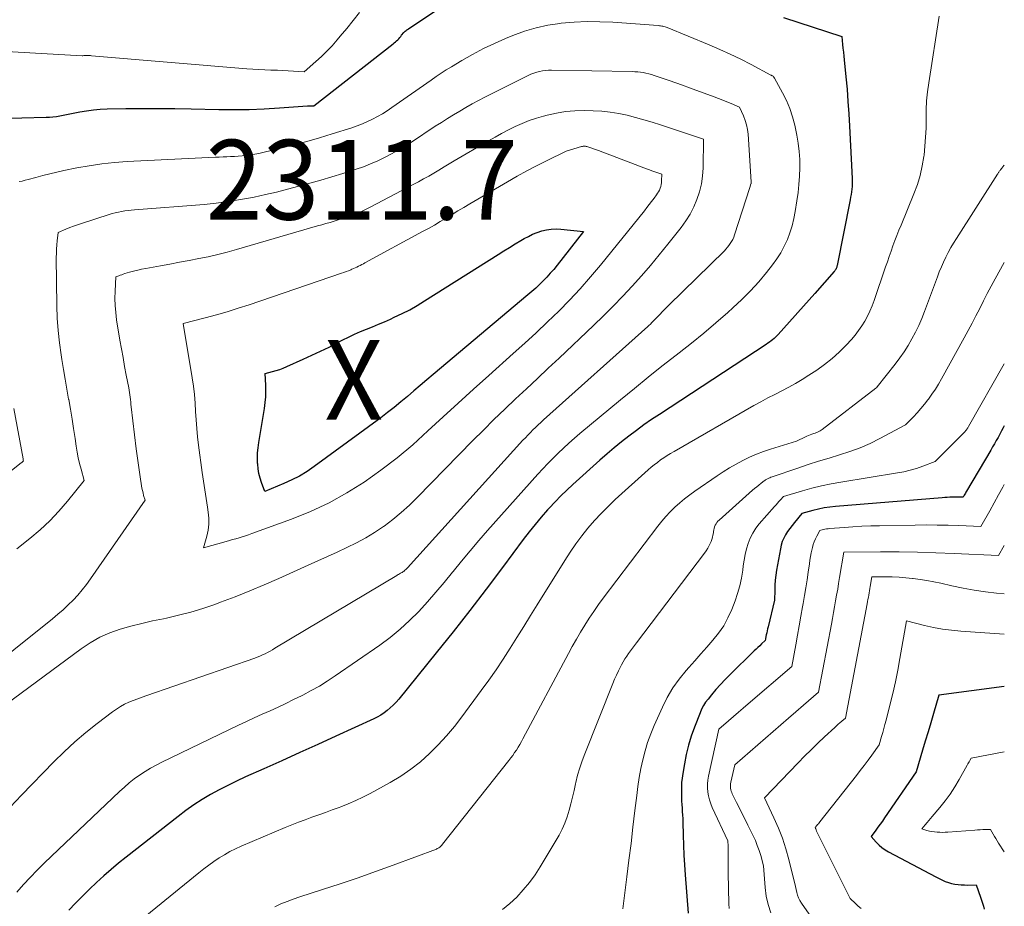
# Model space of a CAD drawing. Units: feet. Extents: x 1147749 to 1151672, y 7062567 to 7068870.
# Drawn here: x 1151548 to 1151672, y 7062908 to 7063019 of the extents above; entities that cross this region are included whole.
import ezdxf
from ezdxf.enums import TextEntityAlignment as Align

# ---------------------------------------------------------------- set-up
doc = ezdxf.new("R2010")
doc.units = ezdxf.units.FT
doc.header["$MEASUREMENT"] = 0
for name, color, linetype, lineweight in [('Level 44', 7, 'Continuous', 0), ('Level 45', 7, 'Continuous', 0), ('Level 46', 7, 'Continuous', 0)]:
    doc.layers.add(name, color=color, linetype=linetype, lineweight=lineweight)
doc.styles.add('Style-ENGINEERING', font='ENGINEERING.shx')

msp = doc.modelspace()

# ---------------------------------------------------------------- linework, layer by layer
at = {"layer": 'Level 44', "color": 32, "linetype": 'Continuous', "lineweight": 30, "flags": 128}
for points, elevation in [([(1151546.7, 7063006.93), (1151548.65, 7063006.98), (1151551.69, 7063007.04), (1151552.12, 7063007.06), (1151552.55, 7063007.1), (1151552.98, 7063007.15), (1151553.4, 7063007.21), (1151553.83, 7063007.29), (1151554.25, 7063007.37), (1151554.68, 7063007.45), (1151555.1, 7063007.54), (1151555.94, 7063007.71), (1151556.78, 7063007.86), (1151557.63, 7063007.98), (1151558.48, 7063008.05), (1151559.34, 7063008.08), (1151561.72, 7063008.13), (1151563.77, 7063008.15), (1151565.82, 7063008.16), (1151567.87, 7063008.14), (1151569.92, 7063008.1), (1151573.4, 7063008.02), (1151575.3, 7063008), (1151577.2, 7063008.02), (1151579.09, 7063008.1), (1151580.98, 7063008.21), (1151584.5, 7063008.48), (1151584.64, 7063008.48), (1151584.77, 7063008.49), (1151584.91, 7063008.49), (1151585.04, 7063008.49), (1151585.31, 7063008.49), (1151595.26, 7063016.25), (1151595.41, 7063016.37), (1151595.56, 7063016.5), (1151595.7, 7063016.62), (1151595.84, 7063016.75), (1151595.97, 7063016.89), (1151596.1, 7063017.03), (1151596.22, 7063017.18), (1151596.33, 7063017.33), (1151596.6, 7063017.68), (1151596.79, 7063017.84), (1151596.88, 7063017.91), (1151596.98, 7063017.99), (1151597.08, 7063018.06), (1151597.18, 7063018.13), (1151605.01, 7063023.39)], 2300), ([(1151644.29, 7063019.55), (1151651.58, 7063017.16), (1151651.69, 7063016.18), (1151651.74, 7063015.7), (1151651.79, 7063015.21), (1151651.84, 7063014.72), (1151651.89, 7063014.23), (1151652.1, 7063012.12), (1151652.25, 7063010.58), (1151652.37, 7063009.03), (1151652.48, 7063007.48), (1151652.57, 7063005.93), (1151652.9, 7062999.37), (1151652.91, 7062999.03), (1151652.91, 7062998.7), (1151652.88, 7062998.36), (1151652.85, 7062998.02), (1151652.81, 7062997.68), (1151652.76, 7062997.35), (1151652.7, 7062997.01), (1151652.64, 7062996.68), (1151651.01, 7062988.46), (1151650.99, 7062988.36), (1151650.96, 7062988.25)], 2300), ([(1151586.15, 7062977.69), (1151587.22, 7062978.21), (1151588.28, 7062978.76), (1151588.95, 7062979.11), (1151589.68, 7062979.47), (1151590.42, 7062979.82), (1151591.16, 7062980.15), (1151591.92, 7062980.45), (1151592.67, 7062980.76), (1151593.43, 7062981.07), (1151594.17, 7062981.39), (1151594.92, 7062981.72), (1151595.4, 7062981.94), (1151596.38, 7062982.41), (1151597.34, 7062982.9), (1151598.28, 7062983.44), (1151599.2, 7062983.99), (1151608.44, 7062989.84), (1151609.15, 7062990.28), (1151609.87, 7062990.72), (1151610.59, 7062991.15), (1151611.31, 7062991.58), (1151611.7, 7062991.81), (1151612.24, 7062992.1), (1151612.78, 7062992.36), (1151613.35, 7062992.58), (1151613.93, 7062992.78), (1151614.52, 7062992.92), (1151615.11, 7062993.01), (1151615.72, 7062993.03), (1151616.32, 7062993.01), (1151619.16, 7062992.72), (1151615.84, 7062988.47), (1151615.43, 7062987.96), (1151615, 7062987.46), (1151614.56, 7062986.98), (1151614.11, 7062986.51), (1151613.64, 7062986.06), (1151613.16, 7062985.61), (1151612.67, 7062985.18), (1151612.18, 7062984.75), (1151600.3, 7062974.77), (1151599.49, 7062974.08), (1151598.67, 7062973.39), (1151597.86, 7062972.7), (1151597.05, 7062972.01), (1151596.23, 7062971.32), (1151595.41, 7062970.64), (1151594.56, 7062969.99), (1151593.71, 7062969.35), (1151585.36, 7062963.21), (1151584.45, 7062962.59), (1151583.51, 7062962.02), (1151582.54, 7062961.53), (1151581.54, 7062961.08), (1151579.14, 7062960.1), (1151578.74, 7062961.21), (1151578.56, 7062961.77), (1151578.42, 7062962.34), (1151578.32, 7062962.92), (1151578.26, 7062963.5), (1151578.25, 7062963.63), (1151578.23, 7062964.28), (1151578.24, 7062964.93), (1151578.3, 7062965.58), (1151578.39, 7062966.23), (1151579.11, 7062970.52), (1151579.21, 7062971.24), (1151579.27, 7062971.97), (1151579.29, 7062972.7), (1151579.28, 7062973.43), (1151579.2, 7062974.9), (1151580.12, 7062975.14), (1151580.57, 7062975.27), (1151581.02, 7062975.41), (1151581.47, 7062975.58), (1151581.9, 7062975.76), (1151583.98, 7062976.68), (1151585.07, 7062977.18), (1151586.15, 7062977.69)], 2310), ([(1151650.96, 7062988.25), (1151650.92, 7062988.15), (1151650.88, 7062988.05), (1151650.83, 7062987.96), (1151650.78, 7062987.86), (1151650.72, 7062987.78), (1151650.65, 7062987.69), (1151648.2, 7062984.91), (1151643.61, 7062979.8), (1151643.44, 7062979.62), (1151643.27, 7062979.45), (1151643.09, 7062979.28), (1151642.9, 7062979.12), (1151642.71, 7062978.97), (1151642.51, 7062978.82), (1151642.31, 7062978.68), (1151642.1, 7062978.54), (1151628.7, 7062969.76), (1151627.72, 7062969.11), (1151626.75, 7062968.44), (1151625.8, 7062967.74), (1151624.86, 7062967.03), (1151623.93, 7062966.3), (1151623.02, 7062965.56), (1151622.12, 7062964.8), (1151621.23, 7062964.02), (1151617.84, 7062960.97), (1151617.07, 7062960.26), (1151616.32, 7062959.53), (1151615.59, 7062958.78), (1151614.87, 7062958.01), (1151614.66, 7062957.78), (1151613.87, 7062956.88), (1151613.1, 7062955.96), (1151612.35, 7062955.02), (1151611.61, 7062954.07), (1151609, 7062950.55), (1151606.95, 7062947.84), (1151604.89, 7062945.14), (1151602.79, 7062942.48), (1151600.67, 7062939.83), (1151595.96, 7062934.03), (1151595.63, 7062933.64), (1151595.28, 7062933.28), (1151594.91, 7062932.94), (1151594.53, 7062932.61), (1151594.12, 7062932.32), (1151593.7, 7062932.04), (1151593.27, 7062931.79), (1151592.82, 7062931.56), (1151588.09, 7062929.39), (1151585.83, 7062928.35), (1151583.57, 7062927.32), (1151581.3, 7062926.3), (1151579.03, 7062925.29), (1151576.73, 7062924.27), (1151575.61, 7062923.75), (1151574.51, 7062923.21), (1151573.42, 7062922.65), (1151572.34, 7062922.06), (1151571.29, 7062921.43), (1151570.25, 7062920.77), (1151569.25, 7062920.07), (1151568.26, 7062919.33), (1151561.75, 7062914.22), (1151560.79, 7062913.45), (1151559.85, 7062912.67), (1151558.93, 7062911.86), (1151558.02, 7062911.03), (1151557.14, 7062910.18), (1151556.26, 7062909.32), (1151555.4, 7062908.45), (1151554.54, 7062907.56)], 2300), ([(1151672, 7062968.33), (1151671.87, 7062968.09), (1151671.66, 7062967.69), (1151671.43, 7062967.29), (1151671.21, 7062966.88), (1151670.99, 7062966.48), (1151670.76, 7062966.08), (1151670.53, 7062965.68), (1151670.3, 7062965.29), (1151667.27, 7062960.13), (1151667.19, 7062960), (1151667.12, 7062959.88), (1151667.04, 7062959.75), (1151666.97, 7062959.62), (1151666.82, 7062959.36), (1151666.46, 7062959.37), (1151666.28, 7062959.38), (1151666.1, 7062959.38), (1151665.92, 7062959.38), (1151665.74, 7062959.38), (1151665.47, 7062959.37), (1151665.15, 7062959.36), (1151664.83, 7062959.35), (1151664.52, 7062959.33), (1151664.2, 7062959.3), (1151650.79, 7062958.21), (1151650.08, 7062958.13), (1151649.37, 7062958.02), (1151648.66, 7062957.88), (1151647.96, 7062957.71), (1151646.57, 7062957.33), (1151645.64, 7062956.21), (1151645.35, 7062955.84), (1151645.06, 7062955.45), (1151644.79, 7062955.06), (1151644.54, 7062954.66), (1151644.31, 7062954.25), (1151644.12, 7062953.82), (1151643.98, 7062953.37), (1151643.88, 7062952.91), (1151643.41, 7062950.2), (1151643.32, 7062949.58), (1151643.24, 7062948.95), (1151643.2, 7062948.33), (1151643.17, 7062947.7), (1151643.14, 7062946.44), (1151642.34, 7062943.1), (1151642.28, 7062942.85), (1151642.22, 7062942.6), (1151642.17, 7062942.35), (1151642.11, 7062942.1), (1151642.02, 7062941.64), (1151642.01, 7062941.62), (1151642.01, 7062941.59), (1151642, 7062941.57), (1151642, 7062941.55), (1151641.97, 7062941.4), (1151641.51, 7062940.96), (1151641.29, 7062940.74), (1151641.06, 7062940.52), (1151640.83, 7062940.3), (1151640.61, 7062940.08), (1151637.54, 7062937.09), (1151636.95, 7062936.49), (1151636.36, 7062935.87), (1151635.79, 7062935.23), (1151635.24, 7062934.58), (1151634.8, 7062934.05), (1151634.5, 7062933.65), (1151634.23, 7062933.23), (1151634, 7062932.78), (1151633.8, 7062932.32), (1151633.1, 7062930.5), (1151632.7, 7062929.38), (1151632.35, 7062928.24), (1151632.07, 7062927.09), (1151631.84, 7062925.92), (1151631.63, 7062924.71), (1151631.54, 7062924.14), (1151631.48, 7062923.56), (1151631.46, 7062922.99), (1151631.45, 7062922.41), (1151631.45, 7062922.14), (1151631.46, 7062921.7), (1151631.48, 7062921.25), (1151631.51, 7062920.81), (1151631.54, 7062920.37), (1151631.57, 7062919.93), (1151631.6, 7062919.49), (1151631.62, 7062919.04), (1151631.63, 7062918.6), (1151631.68, 7062916.98), (1151631.72, 7062915.73), (1151631.78, 7062914.48), (1151631.85, 7062913.23), (1151631.94, 7062911.98), (1151632.31, 7062907.17)], 2290), ([(1151672, 7062935.64), (1151663.77, 7062934.54), (1151663.09, 7062932.23), (1151662.76, 7062931.08), (1151662.42, 7062929.93), (1151662.07, 7062928.78), (1151661.73, 7062927.63), (1151660.92, 7062924.93), (1151656.96, 7062919.13), (1151656.69, 7062918.74), (1151656.41, 7062918.35), (1151656.13, 7062917.97), (1151655.85, 7062917.58), (1151655.28, 7062916.82), (1151655.93, 7062916.08), (1151656.27, 7062915.73), (1151656.64, 7062915.41), (1151657.04, 7062915.13), (1151657.45, 7062914.88), (1151663.42, 7062911.72), (1151664.22, 7062911.32), (1151664.59, 7062911.15), (1151664.98, 7062911.01), (1151665.38, 7062910.91), (1151665.78, 7062910.83), (1151666.19, 7062910.77), (1151666.6, 7062910.74), (1151667.01, 7062910.72), (1151667.43, 7062910.71), (1151668.48, 7062910.72), (1151669.03, 7062909.19), (1151669.15, 7062908.82), (1151669.27, 7062908.44), (1151669.37, 7062908.06), (1151669.46, 7062907.67)], 2280)]:
    msp.add_lwpolyline(points, dxfattribs=dict(at, elevation=elevation))
at = {"layer": 'Level 45', "color": 32, "linetype": 'Continuous', "lineweight": 0, "flags": 128}
for points, elevation in [([(1151543.04, 7063015.51), (1151556.21, 7063014.73), (1151556.32, 7063014.74), (1151556.45, 7063014.77), (1151556.51, 7063014.78), (1151556.56, 7063014.78), (1151556.62, 7063014.79), (1151556.68, 7063014.79), (1151556.84, 7063014.79), (1151556.98, 7063014.78), (1151557.12, 7063014.78), (1151557.26, 7063014.77), (1151557.4, 7063014.76), (1151576.89, 7063013.12), (1151577.64, 7063013.06), (1151578.4, 7063013.02), (1151579.16, 7063012.98), (1151579.91, 7063012.96), (1151580.09, 7063012.95), (1151580.76, 7063012.93), (1151581.43, 7063012.91), (1151582.1, 7063012.87), (1151582.77, 7063012.84), (1151584.11, 7063012.75), (1151585.54, 7063014.02), (1151586.25, 7063014.66), (1151586.93, 7063015.33), (1151587.59, 7063016.02), (1151588.22, 7063016.74), (1151588.63, 7063017.22), (1151589.45, 7063018.19), (1151590.25, 7063019.18), (1151591.04, 7063020.17)], 2298), ([(1151548.29, 7062998.96), (1151548.68, 7062999.04), (1151549.07, 7062999.13), (1151549.45, 7062999.23), (1151550.42, 7062999.5), (1151551.29, 7062999.73), (1151552.17, 7062999.95), (1151553.05, 7063000.15), (1151553.93, 7063000.34), (1151555.55, 7063000.68), (1151557.12, 7063000.96), (1151558.69, 7063001.2), (1151560.27, 7063001.36), (1151561.86, 7063001.48), (1151572.95, 7063002.03), (1151573.43, 7063002.05), (1151573.91, 7063002.07), (1151574.39, 7063002.09), (1151574.86, 7063002.1), (1151575.34, 7063002.11), (1151575.82, 7063002.14), (1151576.29, 7063002.18), (1151576.76, 7063002.24), (1151576.85, 7063002.25), (1151577.37, 7063002.32), (1151577.89, 7063002.41), (1151578.4, 7063002.51), (1151578.91, 7063002.63), (1151581.16, 7063003.17), (1151582.79, 7063003.57), (1151584.41, 7063004), (1151586.02, 7063004.47), (1151587.63, 7063004.95), (1151590.08, 7063005.72), (1151590.75, 7063005.95), (1151591.41, 7063006.2), (1151592.05, 7063006.49), (1151592.69, 7063006.79), (1151593.31, 7063007.13), (1151593.92, 7063007.48), (1151594.51, 7063007.86), (1151595.1, 7063008.25), (1151600.03, 7063011.7), (1151600.66, 7063012.14), (1151601.29, 7063012.56), (1151601.94, 7063012.97), (1151602.59, 7063013.37), (1151603.91, 7063014.17), (1151605.24, 7063014.93), (1151606.6, 7063015.66), (1151607.98, 7063016.31), (1151609.39, 7063016.93), (1151610.31, 7063017.31), (1151611.75, 7063017.84), (1151613.21, 7063018.27), (1151614.7, 7063018.59), (1151616.21, 7063018.82), (1151616.38, 7063018.84), (1151618, 7063018.97), (1151619.61, 7063019.04), (1151621.23, 7063019.03), (1151622.85, 7063018.96), (1151628.56, 7063018.55), (1151628.7, 7063018.53), (1151628.84, 7063018.52)], 2302), ([(1151663.82, 7063019.74), (1151662.51, 7063011.36), (1151662.37, 7063010.23), (1151662.25, 7063009.1), (1151662.2, 7063007.96), (1151662.18, 7063006.83), (1151662.17, 7063005.69), (1151662.12, 7063004.55), (1151662.04, 7063003.42), (1151661.92, 7063002.29), (1151661.9, 7063002.13), (1151661.7, 7063000.93), (1151661.44, 7062999.75), (1151661.08, 7062998.59), (1151660.66, 7062997.45), (1151659.03, 7062993.52), (1151658.77, 7062992.87), (1151658.51, 7062992.22), (1151658.26, 7062991.56), (1151658.02, 7062990.9), (1151657.79, 7062990.24), (1151657.55, 7062989.58), (1151657.32, 7062988.92), (1151657.09, 7062988.26), (1151655.65, 7062984.05), (1151655.4, 7062983.38), (1151655.12, 7062982.73), (1151654.81, 7062982.09), (1151654.48, 7062981.46), (1151654.11, 7062980.86), (1151653.71, 7062980.27), (1151653.27, 7062979.71), (1151652.81, 7062979.17), (1151652.13, 7062978.43), (1151651.28, 7062977.57), (1151650.39, 7062976.76), (1151649.44, 7062976.01), (1151648.45, 7062975.31), (1151647.47, 7062974.68), (1151646.64, 7062974.15), (1151645.79, 7062973.65), (1151644.93, 7062973.18), (1151644.05, 7062972.72), (1151643.17, 7062972.27), (1151642.3, 7062971.82), (1151641.43, 7062971.35), (1151640.57, 7062970.86), (1151630.53, 7062965.12), (1151630.1, 7062964.86), (1151629.67, 7062964.6), (1151629.25, 7062964.32), (1151628.84, 7062964.04), (1151628.44, 7062963.74), (1151628.05, 7062963.44), (1151627.66, 7062963.12), (1151627.28, 7062962.79), (1151623.16, 7062959.08), (1151622.26, 7062958.22), (1151621.38, 7062957.34), (1151620.54, 7062956.43), (1151619.72, 7062955.48), (1151618.95, 7062954.51), (1151618.2, 7062953.51), (1151617.5, 7062952.48), (1151616.82, 7062951.44), (1151613.36, 7062945.88), (1151612.51, 7062944.51), (1151611.66, 7062943.15), (1151610.8, 7062941.78), (1151609.95, 7062940.42), (1151609.07, 7062939.07), (1151608.18, 7062937.73), (1151607.26, 7062936.41), (1151606.32, 7062935.1), (1151603.89, 7062931.83), (1151602.95, 7062930.61), (1151601.96, 7062929.43), (1151600.91, 7062928.3), (1151599.83, 7062927.2), (1151598.68, 7062926.18), (1151597.48, 7062925.23), (1151596.21, 7062924.37), (1151594.89, 7062923.58), (1151592.38, 7062922.21), (1151591.48, 7062921.74), (1151590.57, 7062921.3), (1151589.63, 7062920.9), (1151588.69, 7062920.53), (1151588.47, 7062920.45), (1151587.63, 7062920.14), (1151586.78, 7062919.83)], 2298), ([(1151628.84, 7063018.52), (1151628.99, 7063018.49), (1151629.13, 7063018.46), (1151629.27, 7063018.43), (1151629.4, 7063018.39), (1151629.54, 7063018.34), (1151629.67, 7063018.29), (1151634.93, 7063016.13), (1151636.27, 7063015.55), (1151637.6, 7063014.96), (1151638.9, 7063014.32), (1151640.2, 7063013.66), (1151642.68, 7063012.34), (1151642.73, 7063012.32), (1151642.78, 7063012.29), (1151642.82, 7063012.27), (1151642.87, 7063012.24), (1151642.97, 7063012.19), (1151643.03, 7063012.11), (1151643.06, 7063012.07), (1151643.09, 7063012.03), (1151643.12, 7063011.99), (1151643.14, 7063011.94), (1151644.17, 7063010.11), (1151644.66, 7063009.13), (1151645.08, 7063008.13), (1151645.42, 7063007.1), (1151645.69, 7063006.04), (1151645.95, 7063004.79), (1151646.13, 7063003.77), (1151646.26, 7063002.75), (1151646.32, 7063001.72), (1151646.34, 7063000.68), (1151646.3, 7062999.65), (1151646.22, 7062998.61), (1151646.11, 7062997.59), (1151645.97, 7062996.56), (1151645.76, 7062995.23), (1151645.58, 7062994.33), (1151645.36, 7062993.43), (1151645.08, 7062992.56), (1151644.76, 7062991.69), (1151644.38, 7062990.86), (1151643.95, 7062990.05), (1151643.45, 7062989.28), (1151642.91, 7062988.53), (1151642.15, 7062987.57), (1151641.16, 7062986.39), (1151640.13, 7062985.25), (1151639.05, 7062984.16), (1151637.93, 7062983.11), (1151637.27, 7062982.53), (1151635.78, 7062981.23), (1151634.27, 7062979.95), (1151632.73, 7062978.71), (1151631.18, 7062977.48), (1151630.78, 7062977.18), (1151629.02, 7062975.8), (1151627.28, 7062974.42), (1151625.55, 7062973.02), (1151623.82, 7062971.6), (1151618.72, 7062967.35), (1151618.02, 7062966.76), (1151617.33, 7062966.15), (1151616.66, 7062965.53), (1151615.99, 7062964.9), (1151615.34, 7062964.26), (1151614.69, 7062963.6), (1151614.06, 7062962.93), (1151613.44, 7062962.26), (1151607.13, 7062955.2), (1151606.02, 7062953.93), (1151604.92, 7062952.65), (1151603.85, 7062951.35), (1151602.79, 7062950.05), (1151602.71, 7062949.95), (1151601.68, 7062948.69), (1151600.64, 7062947.45), (1151599.56, 7062946.23), (1151598.47, 7062945.04), (1151597.33, 7062943.89), (1151596.14, 7062942.8), (1151594.88, 7062941.78), (1151593.58, 7062940.82), (1151587.99, 7062936.96), (1151587, 7062936.3), (1151586, 7062935.68), (1151584.97, 7062935.1), (1151583.92, 7062934.54), (1151583.75, 7062934.45), (1151582.77, 7062933.97), (1151581.79, 7062933.49), (1151580.81, 7062933.03), (1151579.81, 7062932.58), (1151578.82, 7062932.13), (1151577.83, 7062931.68), (1151576.85, 7062931.22), (1151575.86, 7062930.75), (1151566.23, 7062926.14), (1151565.51, 7062925.77), (1151564.8, 7062925.38), (1151564.11, 7062924.96), (1151563.43, 7062924.51), (1151562.77, 7062924.03), (1151562.13, 7062923.53), (1151561.52, 7062923), (1151560.92, 7062922.45), (1151552.36, 7062914.32), (1151551.46, 7062913.45), (1151550.58, 7062912.56), (1151549.7, 7062911.67), (1151548.84, 7062910.76), (1151548, 7062909.83)], 2302), ([(1151548.03, 7062952.88), (1151549.67, 7062954.21), (1151550.94, 7062955.29), (1151552.15, 7062956.42), (1151553.29, 7062957.63), (1151554.38, 7062958.89), (1151556.48, 7062961.48), (1151556.08, 7062962.89), (1151555.9, 7062963.61), (1151555.73, 7062964.32), (1151555.59, 7062965.04), (1151555.47, 7062965.76), (1151555.33, 7062966.75), (1151555.14, 7062967.97), (1151554.95, 7062969.18), (1151554.74, 7062970.4), (1151554.53, 7062971.61), (1151554.52, 7062971.67), (1151554.29, 7062972.92), (1151554.08, 7062974.16), (1151553.87, 7062975.41), (1151553.66, 7062976.66), (1151553.57, 7062977.22), (1151553.36, 7062978.75), (1151553.2, 7062980.29), (1151553.1, 7062981.83), (1151553.05, 7062983.37), (1151552.97, 7062989.46), (1151552.98, 7062989.98), (1151553, 7062990.51), (1151553.03, 7062991.03), (1151553.09, 7062991.55), (1151553.21, 7062992.6), (1151554.17, 7062993), (1151554.66, 7062993.19), (1151555.15, 7062993.38), (1151555.64, 7062993.55), (1151556.13, 7062993.72), (1151559.6, 7062994.85), (1151559.99, 7062994.96), (1151560.38, 7062995.07), (1151560.77, 7062995.15), (1151561.17, 7062995.22), (1151561.58, 7062995.28), (1151561.98, 7062995.33), (1151562.38, 7062995.37), (1151562.79, 7062995.41), (1151571.53, 7062996.11), (1151573.06, 7062996.27), (1151574.59, 7062996.46), (1151576.11, 7062996.71), (1151577.62, 7062996.99), (1151577.81, 7062997.03), (1151579.22, 7062997.34), (1151580.62, 7062997.66), (1151582.02, 7062998.01), (1151583.42, 7062998.38), (1151584.8, 7062998.76), (1151586.19, 7062999.16), (1151587.57, 7062999.57), (1151588.95, 7063000), (1151590.62, 7063000.52), (1151591.53, 7063000.84), (1151592.44, 7063001.18), (1151593.33, 7063001.57), (1151594.2, 7063001.98), (1151595.06, 7063002.44), (1151595.9, 7063002.91), (1151596.73, 7063003.41), (1151597.55, 7063003.93), (1151600.56, 7063005.91), (1151601.32, 7063006.4), (1151602.08, 7063006.88), (1151602.85, 7063007.36), (1151603.62, 7063007.82), (1151604.4, 7063008.27), (1151605.18, 7063008.72), (1151605.98, 7063009.14), (1151606.78, 7063009.55), (1151612.23, 7063012.28), (1151612.57, 7063012.44), (1151612.92, 7063012.58), (1151613.29, 7063012.69), (1151613.65, 7063012.79), (1151614.03, 7063012.86), (1151614.4, 7063012.92), (1151614.78, 7063012.94), (1151615.16, 7063012.95), (1151625.27, 7063012.78), (1151625.62, 7063012.76), (1151625.97, 7063012.74), (1151626.32, 7063012.7), (1151626.67, 7063012.64), (1151627.01, 7063012.57), (1151627.35, 7063012.49), (1151627.69, 7063012.4), (1151628.02, 7063012.29), (1151629.06, 7063011.94), (1151629.91, 7063011.64), (1151630.76, 7063011.35)], 2304), ([(1151630.76, 7063011.35), (1151631.61, 7063011.05), (1151632.46, 7063010.74), (1151635.56, 7063009.6), (1151636.1, 7063009.4), (1151636.64, 7063009.19), (1151637.17, 7063008.98), (1151637.7, 7063008.75), (1151638.75, 7063008.3), (1151639.25, 7063007.2), (1151639.46, 7063006.65), (1151639.64, 7063006.08), (1151639.75, 7063005.5), (1151639.82, 7063004.91), (1151640.22, 7062998.92), (1151640.22, 7062998.9), (1151640.22, 7062998.88), (1151640.22, 7062998.86), (1151640.22, 7062998.83), (1151640.21, 7062998.75), (1151640.2, 7062998.73), (1151640.2, 7062998.71), (1151640.2, 7062998.69), (1151640.19, 7062998.67), (1151640.06, 7062998.23), (1151638.12, 7062992.27), (1151638.02, 7062991.99), (1151637.9, 7062991.72), (1151637.76, 7062991.46), (1151637.6, 7062991.2), (1151637.43, 7062990.96), (1151637.25, 7062990.73), (1151637.05, 7062990.5), (1151636.85, 7062990.29), (1151629.89, 7062983.48), (1151627.97, 7062981.5), (1151627.88, 7062981.41), (1151627.8, 7062981.32), (1151627.71, 7062981.23), (1151627.61, 7062981.14), (1151627.52, 7062981.06), (1151627.43, 7062980.97), (1151627.34, 7062980.88), (1151627.24, 7062980.8), (1151614.14, 7062969.06), (1151613.81, 7062968.75), (1151613.48, 7062968.44), (1151613.15, 7062968.13), (1151612.82, 7062967.82), (1151612.5, 7062967.5), (1151612.18, 7062967.17), (1151611.87, 7062966.84), (1151611.56, 7062966.51), (1151597.05, 7062950.49), (1151596.96, 7062950.39), (1151596.85, 7062950.29), (1151596.74, 7062950.2), (1151596.63, 7062950.11), (1151596.61, 7062950.09), (1151596.5, 7062950.02), (1151596.39, 7062949.94), (1151596.28, 7062949.88), (1151596.17, 7062949.82), (1151596.05, 7062949.76), (1151595.94, 7062949.69), (1151595.83, 7062949.63), (1151595.72, 7062949.56), (1151580.43, 7062940.41), (1151580.13, 7062940.23), (1151579.82, 7062940.06), (1151579.5, 7062939.9), (1151579.19, 7062939.74), (1151578.87, 7062939.58), (1151578.54, 7062939.44), (1151578.21, 7062939.31), (1151577.88, 7062939.19), (1151564.32, 7062934.49), (1151563.76, 7062934.29), (1151563.2, 7062934.08), (1151562.64, 7062933.86), (1151562.09, 7062933.64), (1151561.55, 7062933.39), (1151561.03, 7062933.11), (1151560.53, 7062932.79), (1151560.04, 7062932.45), (1151558.1, 7062930.96), (1151556.68, 7062929.83), (1151555.29, 7062928.66), (1151553.96, 7062927.42), (1151552.66, 7062926.15), (1151548.61, 7062921.98), (1151547.19, 7062920.49)], 2304), ([(1151542.73, 7062936.34), (1151552.51, 7062944.13), (1151553.18, 7062944.68), (1151553.83, 7062945.25), (1151554.46, 7062945.85), (1151555.07, 7062946.46), (1151555.66, 7062947.09), (1151556.22, 7062947.75), (1151556.76, 7062948.43), (1151557.27, 7062949.12), (1151564.11, 7062959.01), (1151563.94, 7062959.6), (1151563.86, 7062959.9), (1151563.78, 7062960.2), (1151563.72, 7062960.5), (1151563.67, 7062960.8), (1151563.5, 7062961.94), (1151563.37, 7062962.82), (1151563.25, 7062963.7), (1151563.13, 7062964.58), (1151563.02, 7062965.46), (1151562.39, 7062970.71), (1151562.35, 7062971.01), (1151562.32, 7062971.31), (1151562.28, 7062971.61), (1151562.25, 7062971.91), (1151562.21, 7062972.2), (1151562.16, 7062972.5), (1151562.11, 7062972.8), (1151562.06, 7062973.1), (1151561.75, 7062974.69), (1151561.55, 7062975.79), (1151561.35, 7062976.88), (1151561.16, 7062977.98), (1151560.97, 7062979.08), (1151560.55, 7062981.64), (1151560.44, 7062982.53), (1151560.36, 7062983.42), (1151560.34, 7062984.31), (1151560.36, 7062985.21), (1151560.46, 7062987), (1151560.82, 7062987.15), (1151561.01, 7062987.23), (1151561.19, 7062987.29), (1151561.38, 7062987.36), (1151561.57, 7062987.42), (1151562.18, 7062987.6), (1151562.68, 7062987.74), (1151563.19, 7062987.87), (1151563.69, 7062987.98), (1151564.2, 7062988.08), (1151566.04, 7062988.41), (1151567.24, 7062988.62), (1151568.45, 7062988.84), (1151569.65, 7062989.07), (1151570.85, 7062989.3), (1151572.05, 7062989.54), (1151573.24, 7062989.81), (1151574.43, 7062990.11), (1151575.6, 7062990.44), (1151585.78, 7062993.4), (1151586.3, 7062993.55), (1151586.82, 7062993.7), (1151587.34, 7062993.85), (1151587.86, 7062994), (1151588.37, 7062994.16), (1151588.89, 7062994.32), (1151589.4, 7062994.5), (1151589.91, 7062994.68), (1151590.1, 7062994.75), (1151590.7, 7062994.98), (1151591.29, 7062995.23), (1151591.87, 7062995.5), (1151592.45, 7062995.79), (1151597.79, 7062998.59), (1151598.44, 7062998.94), (1151599.09, 7062999.3), (1151599.74, 7062999.67), (1151600.38, 7063000.04), (1151601.02, 7063000.42), (1151601.66, 7063000.8), (1151602.3, 7063001.18), (1151602.94, 7063001.56), (1151607.23, 7063004.08), (1151608.06, 7063004.56), (1151608.89, 7063005.02), (1151609.74, 7063005.46), (1151610.6, 7063005.88), (1151611.46, 7063006.27), (1151612.35, 7063006.62), (1151613.25, 7063006.92), (1151614.16, 7063007.19), (1151614.61, 7063007.31), (1151615.76, 7063007.56), (1151616.92, 7063007.75), (1151618.09, 7063007.84), (1151619.26, 7063007.87), (1151620.38, 7063007.85), (1151621.46, 7063007.79), (1151622.53, 7063007.69), (1151623.6, 7063007.51), (1151624.66, 7063007.29), (1151625.71, 7063007.01), (1151626.76, 7063006.72)], 2306), ([(1151626.76, 7063006.72), (1151627.79, 7063006.41), (1151628.83, 7063006.08), (1151632.73, 7063004.78), (1151632.98, 7063004.7), (1151633.23, 7063004.62), (1151633.48, 7063004.54), (1151633.73, 7063004.45), (1151634.24, 7063004.29), (1151634.18, 7063000.69), (1151634.11, 7062999.67), (1151633.97, 7062998.67), (1151633.73, 7062997.69), (1151633.41, 7062996.73), (1151633.01, 7062995.79), (1151632.55, 7062994.89), (1151632.01, 7062994.03), (1151631.41, 7062993.21), (1151629.77, 7062991.12), (1151628.68, 7062989.78), (1151627.57, 7062988.45), (1151626.44, 7062987.15), (1151625.28, 7062985.86), (1151624.1, 7062984.6), (1151622.9, 7062983.35), (1151621.68, 7062982.13), (1151620.43, 7062980.93), (1151616.09, 7062976.83), (1151614.73, 7062975.55), (1151613.37, 7062974.26), (1151612, 7062972.98), (1151610.63, 7062971.7), (1151609.27, 7062970.42), (1151607.92, 7062969.12), (1151606.6, 7062967.8), (1151605.28, 7062966.47), (1151598.29, 7062959.32), (1151597.3, 7062958.36), (1151596.28, 7062957.44), (1151595.22, 7062956.58), (1151594.12, 7062955.75), (1151594.05, 7062955.7), (1151592.94, 7062954.96), (1151591.82, 7062954.27), (1151590.65, 7062953.63), (1151589.46, 7062953.04), (1151588.25, 7062952.49), (1151587.04, 7062951.94), (1151585.83, 7062951.39), (1151584.61, 7062950.84), (1151580.9, 7062949.17), (1151579.09, 7062948.38), (1151577.27, 7062947.62), (1151575.44, 7062946.89), (1151573.6, 7062946.19), (1151572.87, 7062945.92), (1151571.37, 7062945.4), (1151569.86, 7062944.94), (1151568.33, 7062944.55), (1151566.79, 7062944.2), (1151566.42, 7062944.13), (1151565.06, 7062943.84), (1151563.7, 7062943.53), (1151562.35, 7062943.18), (1151561, 7062942.8), (1151559.7, 7062942.34), (1151558.43, 7062941.8), (1151557.23, 7062941.12), (1151556.08, 7062940.36), (1151544.85, 7062932.06)], 2306), ([(1151574.44, 7062982.64), (1151575.81, 7062983.07), (1151577.17, 7062983.51), (1151588.78, 7062987.46), (1151589.08, 7062987.56), (1151589.37, 7062987.67), (1151589.65, 7062987.79), (1151589.94, 7062987.9), (1151590.09, 7062987.97), (1151590.3, 7062988.06), (1151590.51, 7062988.15), (1151590.71, 7062988.25), (1151590.92, 7062988.35), (1151591.12, 7062988.45), (1151591.33, 7062988.56), (1151591.53, 7062988.66), (1151591.73, 7062988.77), (1151598.94, 7062992.69), (1151599.7, 7062993.1), (1151600.45, 7062993.52), (1151601.19, 7062993.96), (1151601.93, 7062994.4), (1151602.67, 7062994.84), (1151603.4, 7062995.28), (1151604.14, 7062995.72), (1151604.88, 7062996.16), (1151609.63, 7062998.94), (1151610.83, 7062999.63), (1151612.04, 7063000.3), (1151613.27, 7063000.94), (1151614.5, 7063001.56), (1151616.99, 7063002.78), (1151618.93, 7063003.36), (1151619.02, 7063003.38), (1151619.12, 7063003.4), (1151619.21, 7063003.41), (1151619.31, 7063003.41), (1151619.41, 7063003.4), (1151619.5, 7063003.39), (1151619.6, 7063003.37), (1151619.69, 7063003.34), (1151621.06, 7063002.86), (1151625.65, 7063001.11), (1151626.2, 7063000.9), (1151626.75, 7063000.69), (1151627.31, 7063000.49), (1151627.86, 7063000.29), (1151628.98, 7062999.9), (1151628.96, 7062999.06), (1151628.95, 7062998.82), (1151628.91, 7062998.59), (1151628.86, 7062998.36), (1151628.78, 7062998.13), (1151628.69, 7062997.91), (1151628.58, 7062997.7), (1151628.46, 7062997.5), (1151628.33, 7062997.3), (1151628.02, 7062996.89), (1151627.72, 7062996.49), (1151627.42, 7062996.1), (1151627.12, 7062995.71), (1151626.81, 7062995.32), (1151621.28, 7062988.49), (1151620.03, 7062987), (1151618.75, 7062985.53), (1151617.41, 7062984.11), (1151616.05, 7062982.72), (1151614.65, 7062981.36), (1151613.24, 7062980.01), (1151611.8, 7062978.69), (1151610.35, 7062977.38), (1151607.26, 7062974.64), (1151605.34, 7062972.92), (1151603.43, 7062971.19), (1151601.53, 7062969.44), (1151599.64, 7062967.68), (1151597.72, 7062965.95), (1151595.76, 7062964.3), (1151593.72, 7062962.75), (1151591.62, 7062961.26), (1151589.45, 7062959.9), (1151587.22, 7062958.66), (1151584.9, 7062957.59), (1151582.52, 7062956.62), (1151577.52, 7062954.81), (1151577.12, 7062954.67), (1151576.72, 7062954.53), (1151576.32, 7062954.41), (1151575.92, 7062954.28), (1151575.52, 7062954.16), (1151575.11, 7062954.05), (1151574.71, 7062953.93), (1151574.31, 7062953.82), (1151571.45, 7062953.02), (1151571.88, 7062954.49), (1151572.04, 7062955.23), (1151572.13, 7062955.97), (1151572.13, 7062956.72), (1151572.06, 7062957.48), (1151571.95, 7062958.13), (1151571.78, 7062959.22), (1151571.61, 7062960.31), (1151571.45, 7062961.39), (1151571.3, 7062962.48), (1151570.83, 7062965.9), (1151570.7, 7062966.95), (1151570.6, 7062968.01), (1151570.52, 7062969.06), (1151570.47, 7062970.12), (1151570.41, 7062971.18), (1151570.32, 7062972.24), (1151570.19, 7062973.29), (1151570.04, 7062974.34), (1151568.91, 7062981.15), (1151571.68, 7062981.87), (1151573.07, 7062982.24), (1151574.44, 7062982.64)], 2308), ([(1151672, 7063001.03), (1151671.96, 7063000.99), (1151671.82, 7063000.82), (1151671.68, 7063000.66), (1151671.51, 7063000.45), (1151671.46, 7063000.38), (1151671.41, 7063000.32), (1151671.36, 7063000.24), (1151671.31, 7063000.17), (1151671.27, 7063000.1), (1151671.22, 7063000.02), (1151671.18, 7062999.95), (1151671.13, 7062999.88), (1151665.99, 7062991.83), (1151665.63, 7062991.26), (1151665.29, 7062990.68), (1151664.97, 7062990.09), (1151664.66, 7062989.49), (1151664.37, 7062988.88), (1151664.1, 7062988.27), (1151663.84, 7062987.65), (1151663.6, 7062987.02), (1151661.97, 7062982.67), (1151661.63, 7062981.79), (1151661.25, 7062980.92), (1151660.84, 7062980.07), (1151660.4, 7062979.23), (1151659.93, 7062978.41), (1151659.43, 7062977.61), (1151658.88, 7062976.84), (1151658.31, 7062976.08), (1151656.03, 7062973.22), (1151656.02, 7062973.2), (1151656.01, 7062973.19), (1151655.99, 7062973.17), (1151655.98, 7062973.15), (1151655.89, 7062973.06), (1151649.14, 7062967.86), (1151649, 7062967.77), (1151648.86, 7062967.68), (1151648.72, 7062967.6), (1151648.56, 7062967.54), (1151648.41, 7062967.48), (1151648.25, 7062967.42), (1151648.1, 7062967.36), (1151647.94, 7062967.31), (1151647.84, 7062967.27), (1151647.63, 7062967.19), (1151647.42, 7062967.11), (1151647.22, 7062967.02), (1151647.02, 7062966.93), (1151645.92, 7062966.4), (1151642.64, 7062965.4), (1151641.75, 7062965.1), (1151640.87, 7062964.77), (1151640.01, 7062964.39), (1151639.16, 7062963.98), (1151638.33, 7062963.53), (1151637.51, 7062963.06), (1151636.71, 7062962.56), (1151635.93, 7062962.04), (1151633.15, 7062960.13), (1151632.5, 7062959.66), (1151631.86, 7062959.16), (1151631.24, 7062958.65), (1151630.64, 7062958.11), (1151630.06, 7062957.54), (1151629.51, 7062956.96), (1151628.98, 7062956.35), (1151628.48, 7062955.72), (1151621.65, 7062946.72), (1151621.04, 7062945.89), (1151620.45, 7062945.05), (1151619.88, 7062944.19), (1151619.32, 7062943.32), (1151618.79, 7062942.44), (1151618.27, 7062941.55), (1151617.76, 7062940.65), (1151617.27, 7062939.75), (1151611.56, 7062929.05), (1151611.37, 7062928.7), (1151611.17, 7062928.34), (1151610.96, 7062928), (1151610.74, 7062927.65), (1151610.52, 7062927.32), (1151610.29, 7062926.98), (1151610.05, 7062926.66), (1151609.8, 7062926.34), (1151601.47, 7062915.82), (1151601.39, 7062915.73), (1151601.31, 7062915.64), (1151601.22, 7062915.56), (1151601.12, 7062915.48), (1151601.02, 7062915.4), (1151600.91, 7062915.34), (1151600.8, 7062915.28), (1151600.69, 7062915.23), (1151595.28, 7062913.22), (1151593.07, 7062912.42), (1151590.86, 7062911.63), (1151588.63, 7062910.88), (1151586.4, 7062910.15), (1151583.53, 7062909.22), (1151582.73, 7062908.95), (1151581.94, 7062908.66), (1151581.17, 7062908.34), (1151580.4, 7062907.99)], 2296), ([(1151672, 7062988.8), (1151670.84, 7062986.75), (1151670.34, 7062985.83), (1151669.85, 7062984.91), (1151669.37, 7062983.99), (1151668.91, 7062983.05), (1151668.44, 7062982.12), (1151667.97, 7062981.19), (1151667.48, 7062980.27), (1151666.98, 7062979.35), (1151664.13, 7062974.22), (1151663.75, 7062973.56), (1151663.35, 7062972.91), (1151662.92, 7062972.29), (1151662.47, 7062971.67), (1151662.39, 7062971.57), (1151661.96, 7062971.03), (1151661.51, 7062970.49), (1151661.05, 7062969.97), (1151660.58, 7062969.46), (1151659.61, 7062968.45), (1151656.38, 7062966.72), (1151655.15, 7062966.11), (1151653.9, 7062965.56), (1151652.62, 7062965.09), (1151651.31, 7062964.67), (1151649.99, 7062964.28), (1151648.68, 7062963.88), (1151647.37, 7062963.46), (1151646.06, 7062963.03), (1151642.84, 7062961.93), (1151642.7, 7062961.88), (1151642.55, 7062961.82), (1151642.42, 7062961.75), (1151642.28, 7062961.68), (1151642.18, 7062961.63), (1151642.1, 7062961.58), (1151642.02, 7062961.53), (1151641.94, 7062961.47), (1151641.86, 7062961.42), (1151641.46, 7062961.12), (1151641.18, 7062960.9), (1151640.91, 7062960.69), (1151640.64, 7062960.47), (1151640.38, 7062960.24), (1151636.19, 7062956.51), (1151636.05, 7062956.36), (1151635.92, 7062956.2), (1151635.81, 7062956.03), (1151635.71, 7062955.85), (1151635.63, 7062955.66), (1151635.56, 7062955.46), (1151635.52, 7062955.26), (1151635.48, 7062955.05), (1151635.47, 7062954.9), (1151635.42, 7062954.62), (1151635.36, 7062954.35), (1151635.28, 7062954.08), (1151635.18, 7062953.81), (1151635.11, 7062953.64), (1151634.95, 7062953.3), (1151634.78, 7062952.98), (1151634.58, 7062952.66), (1151634.36, 7062952.35), (1151625.81, 7062941.11), (1151625.56, 7062940.78), (1151625.31, 7062940.45), (1151625.07, 7062940.11), (1151624.82, 7062939.77), (1151624.59, 7062939.43), (1151624.36, 7062939.08), (1151624.15, 7062938.72), (1151623.95, 7062938.35), (1151623.8, 7062938.08), (1151623.54, 7062937.57), (1151623.29, 7062937.05), (1151623.05, 7062936.53), (1151622.83, 7062936), (1151619.32, 7062927.19), (1151618.99, 7062926.31), (1151618.69, 7062925.41), (1151618.43, 7062924.51), (1151618.21, 7062923.59), (1151618.17, 7062923.41), (1151617.98, 7062922.58), (1151617.78, 7062921.75), (1151617.58, 7062920.92), (1151617.38, 7062920.09), (1151617.13, 7062919.28), (1151616.84, 7062918.49), (1151616.49, 7062917.72), (1151616.09, 7062916.97), (1151613.73, 7062913), (1151613.08, 7062911.99), (1151612.38, 7062911.01), (1151611.61, 7062910.09), (1151610.8, 7062909.21), (1151609.91, 7062908.4), (1151608.99, 7062907.65)], 2294), ([(1151672, 7062976.12), (1151667.52, 7062968.24), (1151667.46, 7062968.15), (1151667.4, 7062968.06), (1151667.34, 7062967.97), (1151667.28, 7062967.88), (1151667.21, 7062967.8), (1151667.14, 7062967.71), (1151667.07, 7062967.63), (1151667, 7062967.55), (1151663.32, 7062963.83), (1151661.76, 7062963.25), (1151660.98, 7062962.98), (1151660.19, 7062962.75), (1151659.38, 7062962.56), (1151658.57, 7062962.41), (1151651.47, 7062961.27), (1151650.25, 7062961.05), (1151649.04, 7062960.8), (1151647.84, 7062960.5), (1151646.65, 7062960.17), (1151644.28, 7062959.46), (1151643.9, 7062959.04), (1151643.71, 7062958.83), (1151643.53, 7062958.62), (1151643.34, 7062958.41), (1151643.15, 7062958.2), (1151641.23, 7062956.03), (1151640.79, 7062955.47), (1151640.41, 7062954.87), (1151640.09, 7062954.24), (1151639.83, 7062953.57), (1151639.63, 7062952.88), (1151639.46, 7062952.18), (1151639.33, 7062951.47), (1151639.22, 7062950.75), (1151639.16, 7062950.21), (1151639, 7062949.23), (1151638.8, 7062948.26), (1151638.52, 7062947.31), (1151638.2, 7062946.38), (1151637.77, 7062945.27), (1151637.3, 7062944.24), (1151636.77, 7062943.24), (1151636.13, 7062942.31), (1151635.42, 7062941.43), (1151634.65, 7062940.57), (1151633.89, 7062939.72), (1151633.13, 7062938.86), (1151632.38, 7062938), (1151632.05, 7062937.63), (1151631.18, 7062936.56), (1151630.38, 7062935.44), (1151629.69, 7062934.25), (1151629.07, 7062933.01), (1151628.04, 7062930.72), (1151627.61, 7062929.67), (1151627.22, 7062928.61), (1151626.89, 7062927.53), (1151626.61, 7062926.43), (1151626.38, 7062925.32), (1151626.17, 7062924.2), (1151626, 7062923.08), (1151625.85, 7062921.96), (1151625.63, 7062920.06), (1151625.38, 7062917.98), (1151625.13, 7062915.91), (1151624.87, 7062913.83), (1151624.61, 7062911.76), (1151624.09, 7062907.73)], 2292), ([(1151530.82, 7062949.55), (1151548.58, 7062963.68), (1151548.6, 7062963.7), (1151548.61, 7062963.71), (1151548.63, 7062963.73), (1151548.65, 7062963.74), (1151548.74, 7062963.82), (1151548.84, 7062963.94), (1151548.83, 7062964), (1151548.81, 7062964.09), (1151548.8, 7062964.19), (1151547.64, 7062970.5)], 2302), ([(1151672, 7062960.95), (1151671.83, 7062960.65), (1151671.28, 7062959.66), (1151670.72, 7062958.67), (1151670.17, 7062957.68), (1151669.05, 7062955.71), (1151666.31, 7062955.82), (1151664.94, 7062955.86), (1151663.56, 7062955.88), (1151662.19, 7062955.89), (1151660.82, 7062955.87), (1151656.34, 7062955.79), (1151655.23, 7062955.76), (1151654.11, 7062955.72), (1151653, 7062955.66), (1151651.89, 7062955.58), (1151650.09, 7062955.44), (1151649.88, 7062955.42), (1151649.67, 7062955.39), (1151649.47, 7062955.35), (1151649.26, 7062955.3), (1151648.85, 7062955.19), (1151648.47, 7062954.5), (1151648.29, 7062954.15), (1151648.14, 7062953.79), (1151648.01, 7062953.42), (1151647.91, 7062953.05), (1151647.87, 7062952.88), (1151647.77, 7062952.41), (1151647.67, 7062951.94), (1151647.59, 7062951.47), (1151647.52, 7062951), (1151647.37, 7062949.97), (1151647.23, 7062948.99), (1151647.07, 7062948), (1151646.92, 7062947.02), (1151646.75, 7062946.03), (1151646.68, 7062945.62), (1151646.47, 7062944.43), (1151646.26, 7062943.24), (1151646.05, 7062942.05), (1151645.83, 7062940.86), (1151645.33, 7062938.15), (1151639.83, 7062933.43), (1151639.22, 7062932.9), (1151638.61, 7062932.38), (1151638, 7062931.85), (1151637.39, 7062931.32), (1151636.17, 7062930.27), (1151634.85, 7062924.39), (1151634.77, 7062923.89), (1151634.72, 7062923.39), (1151634.73, 7062922.89), (1151634.77, 7062922.38), (1151634.86, 7062921.89), (1151634.98, 7062921.4), (1151635.14, 7062920.92), (1151635.34, 7062920.45), (1151637.29, 7062916.27), (1151637.31, 7062915.6), (1151637.32, 7062915.26), (1151637.33, 7062914.92), (1151637.33, 7062914.59), (1151637.33, 7062914.25), (1151637.33, 7062914.03), (1151637.32, 7062913.59), (1151637.32, 7062913.14), (1151637.33, 7062912.7), (1151637.33, 7062912.25), (1151637.41, 7062908.36), (1151637.46, 7062907.78)], 2288), ([(1151672, 7062953.33), (1151671.29, 7062952.06), (1151665.71, 7062952.32), (1151663.4, 7062952.41), (1151661.09, 7062952.48), (1151658.78, 7062952.51), (1151656.47, 7062952.51), (1151651.85, 7062952.48), (1151651.32, 7062949.28), (1151651.2, 7062948.55), (1151651.08, 7062947.82), (1151650.95, 7062947.09), (1151650.82, 7062946.35), (1151650.69, 7062945.62), (1151650.56, 7062944.89), (1151650.43, 7062944.16), (1151650.29, 7062943.43), (1151648.69, 7062934.9), (1151646.79, 7062933.26), (1151645.84, 7062932.45), (1151644.89, 7062931.63), (1151643.94, 7062930.81), (1151642.99, 7062929.99), (1151638.15, 7062925.8), (1151637.65, 7062923.61), (1151637.62, 7062923.42), (1151637.61, 7062923.23), (1151637.61, 7062923.05), (1151637.62, 7062922.86), (1151637.66, 7062922.67), (1151637.71, 7062922.49), (1151637.77, 7062922.32), (1151637.85, 7062922.14), (1151638.39, 7062921.07), (1151638.74, 7062920.37), (1151639.1, 7062919.66), (1151639.45, 7062918.95), (1151639.8, 7062918.24), (1151640.46, 7062916.89), (1151640.74, 7062916.28), (1151640.99, 7062915.67), (1151641.21, 7062915.04), (1151641.41, 7062914.4), (1151641.77, 7062913.12), (1151641.96, 7062910.42), (1151642.11, 7062909.33), (1151642.34, 7062908.26), (1151642.7, 7062907.23)], 2286), ([(1151672, 7062947.23), (1151671.03, 7062947.33), (1151669.62, 7062947.51), (1151668.21, 7062947.71), (1151666.82, 7062947.97), (1151665.42, 7062948.26), (1151664.02, 7062948.58), (1151663.16, 7062948.77), (1151662.29, 7062948.93), (1151661.42, 7062949.06), (1151660.54, 7062949.18), (1151660.49, 7062949.19), (1151659.64, 7062949.27), (1151658.78, 7062949.33), (1151657.93, 7062949.37), (1151657.07, 7062949.38), (1151655.36, 7062949.37), (1151655.16, 7062948.18), (1151655.12, 7062947.91), (1151655.07, 7062947.64), (1151655.03, 7062947.36), (1151654.98, 7062947.09), (1151654.93, 7062946.82), (1151654.88, 7062946.55), (1151654.83, 7062946.28), (1151654.78, 7062946.01), (1151652.05, 7062931.66), (1151651.6, 7062931.27), (1151651.37, 7062931.08), (1151651.15, 7062930.88), (1151650.93, 7062930.68), (1151650.71, 7062930.48), (1151649.43, 7062929.3), (1151648.58, 7062928.5), (1151647.74, 7062927.69), (1151646.91, 7062926.87), (1151646.1, 7062926.03), (1151641.89, 7062921.64), (1151643.08, 7062919.13), (1151643.64, 7062917.86), (1151644.15, 7062916.58), (1151644.57, 7062915.26), (1151644.95, 7062913.93), (1151645.79, 7062910.52), (1151645.95, 7062909.79), (1151646.05, 7062909.43), (1151646.17, 7062909.09), (1151646.34, 7062908.76), (1151646.53, 7062908.44), (1151650, 7062903.48)], 2284), ([(1151672, 7062942.17), (1151666.54, 7062942.56), (1151665.39, 7062942.67), (1151664.24, 7062942.82), (1151663.11, 7062943.03), (1151661.98, 7062943.29), (1151659.73, 7062943.85), (1151658.9, 7062939.15), (1151658.62, 7062937.67), (1151658.32, 7062936.2), (1151657.99, 7062934.73), (1151657.63, 7062933.27), (1151657.16, 7062931.38), (1151657.02, 7062930.87), (1151656.88, 7062930.36), (1151656.74, 7062929.85), (1151656.59, 7062929.34), (1151656.29, 7062928.32), (1151655.36, 7062927.02), (1151654.89, 7062926.37), (1151654.41, 7062925.73), (1151653.92, 7062925.1), (1151653.43, 7062924.47), (1151648.84, 7062918.65), (1151648.74, 7062918.53), (1151648.65, 7062918.41), (1151648.55, 7062918.29), (1151648.45, 7062918.17), (1151648.25, 7062917.94), (1151648.3, 7062917.83), (1151648.31, 7062917.81), (1151648.31, 7062917.79), (1151648.32, 7062917.77), (1151648.33, 7062917.76), (1151648.36, 7062917.66), (1151648.39, 7062917.59), (1151648.41, 7062917.52), (1151648.44, 7062917.45), (1151648.47, 7062917.39), (1151652.66, 7062909.02), (1151653.33, 7062908.39), (1151653.67, 7062908.07), (1151654.01, 7062907.76)], 2282), ([(1151672, 7062927.41), (1151667.85, 7062926.63), (1151667.67, 7062926.34), (1151667.59, 7062926.19), (1151667.5, 7062926.04), (1151667.41, 7062925.9), (1151667.33, 7062925.75), (1151666.32, 7062923.95), (1151665.77, 7062923.03), (1151665.19, 7062922.13), (1151664.56, 7062921.27), (1151663.9, 7062920.44), (1151662.96, 7062919.32), (1151662.74, 7062919.06), (1151662.52, 7062918.8), (1151662.3, 7062918.54), (1151662.08, 7062918.28), (1151661.65, 7062917.76), (1151662.27, 7062917.57), (1151662.59, 7062917.48), (1151662.9, 7062917.41), (1151663.22, 7062917.37), (1151663.55, 7062917.34), (1151663.56, 7062917.34), (1151663.9, 7062917.33), (1151664.23, 7062917.32), (1151664.57, 7062917.34), (1151664.9, 7062917.35), (1151668.32, 7062917.61), (1151668.64, 7062917.64), (1151668.97, 7062917.65), (1151669.29, 7062917.66), (1151669.61, 7062917.67), (1151670.26, 7062917.68), (1151670.59, 7062917.11), (1151670.75, 7062916.82), (1151670.92, 7062916.54), (1151671.09, 7062916.26), (1151671.27, 7062915.98), (1151672, 7062914.87)], 2278), ([(1151586.78, 7062919.83), (1151585.93, 7062919.52), (1151585.07, 7062919.22), (1151584.23, 7062918.91), (1151583.38, 7062918.6), (1151582.54, 7062918.26), (1151581.71, 7062917.92), (1151576.18, 7062915.58), (1151575.47, 7062915.25), (1151574.76, 7062914.9), (1151574.08, 7062914.52), (1151573.41, 7062914.11), (1151572.75, 7062913.67), (1151572.11, 7062913.22), (1151571.48, 7062912.75), (1151570.86, 7062912.26), (1151563.69, 7062906.39)], 2298)]:
    msp.add_lwpolyline(points, dxfattribs=dict(at, elevation=elevation))

# ---------------------------------------------------------------- texts
at = {"layer": 'Level 46', "color": 32, "linetype": 'Continuous', "lineweight": 0, "style": 'Style-ENGINEERING', "width": 0.94}
for s, p in [('2311.7', (1151591.32, 7062999.2, 2311.7)), ('X', (1151590.32, 7062974.1, 2311.7))]:
    msp.add_text(s, height=10, dxfattribs=at).set_placement(p, align=Align.MIDDLE_CENTER)

doc.saveas('drawing.dxf')
